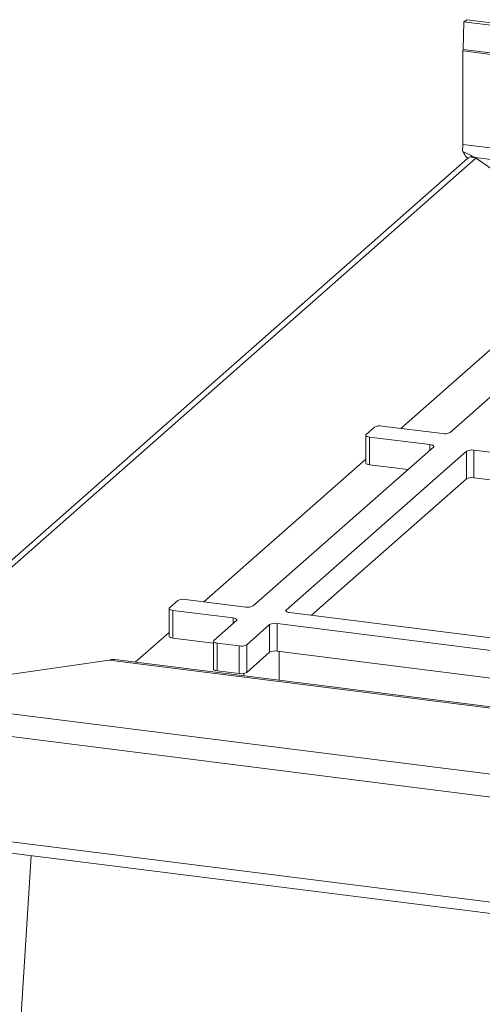
# Model space of a CAD drawing. Units: millimetres. Extents: x 5 to 415, y 5 to 292.
# Drawn here: x 271 to 280, y 126 to 144 of the extents above; entities that cross this region are included whole.
import ezdxf

# ---------------------------------------------------------------- set-up
doc = ezdxf.new("R2010")
doc.units = ezdxf.units.MM

msp = doc.modelspace()

# ---------------------------------------------------------------- linework, layer by layer
at = {"color": 7, "linetype": 'Continuous', "lineweight": 15}
for p, q in [((279.23691, 143.64525), (279.2537, 144.17159)), ((279.3124, 144.20967), (279.2537, 144.17159)), ((279.2537, 144.17159), (403.97631, 128.45802)), ((279.3124, 144.20967), (404.03501, 128.4961)), ((279.23647, 143.61746), (403.95908, 127.90389)), ((279.23647, 141.84689), (279.23647, 143.61746)), ((279.23691, 143.64525), (403.95953, 127.93168)), ((279.22805, 141.72471), (279.2744, 141.64509)), ((403.95908, 126.13331), (279.23647, 141.84689)), ((279.39168, 141.63768), (279.24681, 141.70718)), ((279.24681, 141.70718), (279.28565, 141.62327)), ((279.32665, 141.58489), (267.66732, 131.30233)), ((279.47734, 141.58762), (267.95268, 131.42382)), ((279.28565, 141.62327), (279.2755, 141.64584)), ((279.33031, 141.58093), (279.28565, 141.62327)), ((279.3989, 141.63412), (279.39168, 141.63768)), ((279.39168, 141.63768), (279.39575, 141.60875)), ((279.46596, 141.60145), (279.3989, 141.63412)), ((279.3989, 141.63412), (279.40216, 141.60853)), ((279.46596, 141.60145), (281.6126, 140.08148)), ((403.61174, 125.96055), (279.46596, 141.60145)), ((279.46596, 141.58766), (279.46596, 141.60145)), ((282.39878, 139.39768), (278.99092, 136.39223)), ((277.5612, 136.49317), (277.40406, 136.35459)), ((278.8477, 136.37068), (277.70442, 136.51472)), ((277.39689, 136.3415), (277.39689, 135.81771)), ((277.46872, 136.30685), (278.612, 136.16281)), ((277.46872, 136.30685), (277.46872, 135.78307)), ((278.67665, 136.11507), (275.26879, 133.10962)), ((279.30026, 136.0365), (275.8924, 133.03105)), ((279.30026, 135.51272), (279.30026, 136.0365)), ((281.78201, 135.76343), (279.44348, 136.05805)), ((279.44348, 136.05805), (279.44348, 135.53427)), ((277.46872, 135.78307), (278.19626, 135.69141)), ((279.30026, 135.51272), (276.37279, 132.93093)), ((281.36628, 135.29202), (279.44348, 135.53427)), ((273.83907, 133.21056), (273.68193, 133.07198)), ((275.12557, 133.08807), (273.98229, 133.23211)), ((273.67476, 133.05888), (273.67476, 132.5351)), ((273.74658, 133.02424), (274.88987, 132.8802)), ((273.74658, 133.02424), (273.74658, 132.50046)), ((275.95705, 132.98331), (283.02462, 132.09288)), ((274.95452, 132.83246), (274.5224, 132.45136)), ((275.14601, 132.3728), (275.57813, 132.75389)), ((275.57813, 132.23011), (275.57813, 132.75389)), ((275.72135, 132.77544), (282.78892, 131.88501)), ((275.72135, 132.77544), (275.72135, 132.25166)), ((273.74658, 132.50046), (274.51522, 132.40362)), ((274.51522, 132.43827), (274.51522, 131.91449)), ((274.58705, 132.40362), (275.00279, 132.35125)), ((274.58705, 132.40362), (274.58705, 131.87984)), ((275.00279, 131.82746), (275.00279, 132.35125)), ((275.14601, 132.3728), (275.14601, 131.84901)), ((275.14601, 131.84901), (275.57813, 132.23011)), ((275.72135, 132.25166), (282.41428, 131.40843)), ((275.75679, 131.69942), (275.75679, 132.24719)), ((272.54351, 132.08255), (267.94051, 131.41286)), ((272.54351, 132.08255), (389.91511, 117.29512)), ((389.89513, 117.31934), (272.64683, 132.09124)), ((274.58705, 131.87984), (275.00279, 131.82746)), ((275.09013, 131.82871), (275.09013, 131.78341)), ((267.94051, 131.41286), (392.03848, 115.77799)), ((267.67507, 131.01325), (392.06821, 115.34119)), ((392.06821, 113.35081), (267.67507, 129.02288)), ((267.96352, 128.76935), (391.93213, 113.15077)), ((271.0676, 128.37827), (270.8671, 125.16927))]:
    msp.add_line(p, q, dxfattribs=at)
at = {"color": 8, "linetype": 'Continuous', "lineweight": 15}
for p, q in [((278.0584, 136.47012), (281.11902, 139.16933)), ((278.612, 136.05805), (278.612, 136.16281)), ((274.33627, 133.18751), (277.39689, 135.88672)), ((275.8924, 133.03105), (275.8924, 133.00486)), ((274.88987, 132.77544), (274.88987, 132.8802)), ((273.03741, 132.04203), (273.67476, 132.60411))]:
    msp.add_line(p, q, dxfattribs=at)
at = {"color": 7, "linetype": 'Continuous', "lineweight": 15, "flags": 128}
for points in [[(277.40406, 136.35459), (277.3984, 136.34758), (277.39694, 136.34033), (277.39976, 136.33314), (277.40673, 136.32626), (277.41759, 136.31996), (277.43193, 136.3145), (277.44919, 136.31007), (277.46872, 136.30685)], [(278.612, 136.16281), (278.63152, 136.15959), (278.64878, 136.15516), (278.66312, 136.1497), (278.67399, 136.1434), (278.68096, 136.13653), (278.68377, 136.12933), (278.68232, 136.12208), (278.67665, 136.11507)], [(277.46872, 135.78307), (277.44919, 135.78629), (277.43193, 135.79072), (277.41759, 135.79618), (277.40673, 135.80247), (277.39976, 135.80935), (277.39694, 135.81655), (277.39689, 135.81771)], [(273.68193, 133.07198), (273.67627, 133.06497), (273.67481, 133.05772), (273.67762, 133.05052), (273.6846, 133.04365), (273.69546, 133.03735), (273.7098, 133.03189), (273.72706, 133.02746), (273.74658, 133.02424)], [(275.95705, 132.98331), (275.93753, 132.98653), (275.92027, 132.99096), (275.90593, 132.99643), (275.89506, 133.00272), (275.88809, 133.0096), (275.88528, 133.0168), (275.88673, 133.02404), (275.8924, 133.03105)], [(274.88987, 132.8802), (274.90939, 132.87698), (274.92665, 132.87255), (274.94099, 132.86708), (274.95186, 132.86079), (274.95883, 132.85391), (274.96164, 132.84671), (274.96019, 132.83947), (274.95452, 132.83246)], [(273.74658, 132.50046), (273.72706, 132.50368), (273.7098, 132.5081), (273.69546, 132.51357), (273.6846, 132.51986), (273.67762, 132.52674), (273.67481, 132.53394), (273.67476, 132.5351)], [(274.5224, 132.45136), (274.51673, 132.44435), (274.51528, 132.43711), (274.51809, 132.42991), (274.52506, 132.42303), (274.53593, 132.41674), (274.55027, 132.41127), (274.56753, 132.40685), (274.58705, 132.40362)], [(274.58705, 131.87984), (274.56753, 131.88306), (274.55027, 131.88749), (274.53593, 131.89296), (274.52506, 131.89925), (274.51809, 131.90613), (274.51528, 131.91333), (274.51522, 131.91449)]]:
    msp.add_lwpolyline(points, dxfattribs=at)
at = {"color": 7, "linetype": 'Continuous', "lineweight": 15}
for centre, radius, start, end in [((280.10874, 143.61728), 0.87228, 178.162619, 179.988056), ((278.75062, 141.84858), 0.48585, 347.640135, 359.800483), ((277.66352, 136.29982), 0.21876, 79.226133, 117.8883), ((278.8886, 136.58558), 0.21876, 259.226133, 297.8883), ((279.40259, 135.84315), 0.21876, 79.226133, 117.8883), ((279.40259, 135.31937), 0.21876, 79.226133, 117.8883), ((273.94139, 133.0172), 0.21876, 79.226133, 117.8883), ((275.16646, 133.30297), 0.21876, 259.226133, 297.8883), ((275.68045, 132.56054), 0.21876, 79.226133, 117.8883), ((275.04368, 132.56615), 0.21876, 259.226133, 297.8883), ((275.68045, 132.03675), 0.21876, 79.226133, 117.8883), ((275.04368, 132.04237), 0.21876, 259.226133, 297.8883)]:
    msp.add_arc(centre, radius, start, end, dxfattribs=at)
for points, knots in [([(279.24681, 141.70718), (279.23933, 141.71215), (279.22949, 141.7187), (279.2247, 141.73363), (279.22502, 141.74061), (279.22521, 141.74458)], [0, 0, 0, 0, 0.57573513, 0.75823896, 1, 1, 1, 1]), ([(279.32876, 141.58298), (279.33052, 141.58573), (279.34398, 141.60671), (279.39773, 141.61674), (279.45081, 141.59732), (279.47734, 141.58762)], [0, 0, 0, 0, 0.07030389, 0.53515195, 1, 1, 1, 1]), ([(272.54351, 132.08255), (272.57694, 132.09174), (272.61217, 132.10141), (272.64498, 132.0908), (272.64665, 132.09026)], [0, 0, 0, 0, 0.94891561, 1, 1, 1, 1])]:
    msp.add_open_spline(points, degree=3, knots=knots, dxfattribs=at)

doc.saveas('drawing.dxf')
